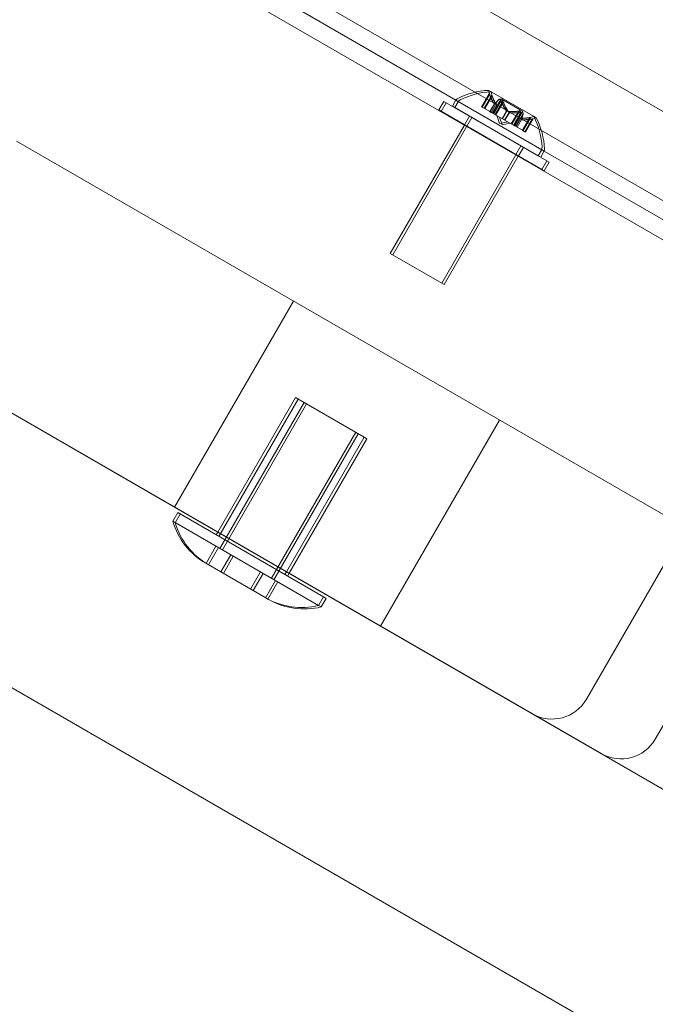
# Model space of a CAD drawing. Extents: x -976 to 0, y -409 to 87.
# Drawn here: x -486 to -482, y -277 to -270 of the extents above; entities that cross this region are included whole.
import ezdxf

# ---------------------------------------------------------------- set-up
doc = ezdxf.new("R2010")
doc.units = 0
doc.header["$MEASUREMENT"] = 0

# ---------------------------------------------------------------- blocks, each defined once
blk = doc.blocks.new('new block')
at = {"color": 0, "linetype": 'Continuous', "lineweight": 0}
for p, q in [((-500.1944, -260.9237), (-472.1525, -277.1137)), ((-499.0542, -261.8289), (-473.5065, -276.5789)), ((-499.6255, -266.6952), (-476.5688, -280.007)), ((-483.0472, -270.9438), (-487.6868, -268.2651)), ((-484.8662, -269.2118), (-472.1258, -276.5675)), ((-482.5569, -271.0462), (-482.8401, -270.8827)), ((-484.5481, -273.6681), (-489.3113, -270.9181)), ((-483.0489, -270.9463), (-483.0693, -270.9817)), ((-482.4907, -271.2651), (-483.0472, -270.9438)), ((-482.8852, -270.9859), (-482.8366, -270.9016)), ((-482.8344, -270.9078), (-482.8809, -270.9884)), ((-482.821, -270.9106), (-482.8697, -270.9948)), ((-482.8188, -270.9168), (-482.8653, -270.9973)), ((-482.7776, -270.9405), (-482.8242, -271.0211)), ((-482.8146, -271.0266), (-482.7617, -270.9349)), ((-482.7647, -270.948), (-482.8112, -271.0286)), ((-482.7461, -270.9439), (-482.7991, -271.0356)), ((-482.7617, -270.9349), (-482.6413, -271.0044)), ((-483.1242, -270.9518), (-483.1555, -271.006)), ((-483.1555, -271.006), (-482.506, -271.381)), ((-483.1399, -271.0149), (-483.1087, -270.9608)), ((-482.4747, -271.3268), (-483.1242, -270.9518)), ((-483.0693, -270.9817), (-482.5281, -271.2942)), ((-483.0538, -270.9907), (-483.0333, -270.9553)), ((-482.8852, -270.9859), (-482.8818, -270.9878)), ((-482.8334, -271.0158), (-482.8818, -270.9878)), ((-482.8047, -270.968), (-482.8326, -271.0163)), ((-482.8036, -270.9687), (-482.8315, -271.0169)), ((-482.7892, -270.977), (-482.817, -271.0252)), ((-482.788, -270.9776), (-482.8159, -271.0259)), ((-482.7621, -270.9495), (-482.8086, -271.0301)), ((-482.7491, -270.957), (-482.7956, -271.0376)), ((-482.6943, -271.0961), (-482.6413, -271.0044)), ((-482.6258, -271.0134), (-482.6413, -271.0044)), ((-482.9931, -271.0997), (-482.9619, -271.0456)), ((-482.9775, -271.1087), (-482.9463, -271.0546)), ((-482.9619, -271.0456), (-482.9611, -271.0442)), ((-482.9455, -271.0532), (-482.9463, -271.0546)), ((-482.8315, -271.0169), (-482.8334, -271.0158)), ((-482.8242, -271.0211), (-482.8315, -271.0169)), ((-482.8242, -271.0211), (-482.8122, -271.0281)), ((-482.7566, -271.0601), (-482.8122, -271.0281)), ((-482.7717, -271.0912), (-482.7887, -271.0416)), ((-482.7561, -271.1001), (-482.7731, -271.0506)), ((-482.7533, -271.062), (-482.7566, -271.0601)), ((-482.7277, -271.0124), (-482.7556, -271.0607)), ((-482.7255, -271.0138), (-482.7533, -271.062)), ((-482.6977, -271.0941), (-482.7533, -271.062)), ((-482.7122, -271.0214), (-482.74, -271.0697)), ((-482.7099, -271.0227), (-482.7378, -271.071)), ((-482.6512, -271.0135), (-482.6977, -271.0941)), ((-482.6382, -271.021), (-482.6847, -271.1016)), ((-482.6357, -271.0225), (-482.6822, -271.1031)), ((-482.6258, -271.0134), (-482.6787, -271.1051)), ((-482.6496, -271.0576), (-482.6775, -271.1058)), ((-482.6485, -271.0582), (-482.6763, -271.1065)), ((-482.6227, -271.03), (-482.6692, -271.1106)), ((-482.634, -271.0665), (-482.6619, -271.1148)), ((-482.6329, -271.0672), (-482.6608, -271.1155)), ((-482.5815, -271.0538), (-482.628, -271.1344)), ((-482.6237, -271.1369), (-482.575, -271.0526)), ((-482.5659, -271.0628), (-482.6125, -271.1433)), ((-482.5595, -271.0616), (-482.6081, -271.1458)), ((-482.5413, -271.0552), (-482.5569, -271.0462)), ((-483.4611, -271.9103), (-482.994, -271.1013)), ((-482.9775, -271.1087), (-483.4455, -271.9193)), ((-482.994, -271.1013), (-482.9931, -271.0997)), ((-482.7717, -271.0912), (-482.7203, -271.0811)), ((-482.7561, -271.1001), (-482.7047, -271.0901)), ((-482.6977, -271.0941), (-482.6848, -271.1016)), ((-482.6776, -271.1057), (-482.6848, -271.1016)), ((-482.6763, -271.1065), (-482.6776, -271.1057)), ((-482.628, -271.1344), (-482.6763, -271.1065)), ((-482.628, -271.1344), (-482.6237, -271.1369)), ((-482.6237, -271.1369), (-482.6116, -271.1439)), ((-482.6081, -271.1458), (-482.6116, -271.1439)), ((-481.1646, -273.8895), (-485.8191, -271.2023)), ((-482.6683, -271.2872), (-482.6371, -271.2331)), ((-482.6528, -271.2962), (-482.6215, -271.2421)), ((-482.6371, -271.2331), (-482.6363, -271.2317)), ((-482.6208, -271.2407), (-482.6215, -271.2421)), ((-482.5076, -271.2588), (-482.5281, -271.2942)), ((-483.1363, -272.0978), (-482.6692, -271.2888)), ((-482.6537, -271.2978), (-483.1208, -272.1068)), ((-482.6692, -271.2888), (-482.6683, -271.2872)), ((-482.6528, -271.2962), (-482.6537, -271.2978)), ((-482.5125, -271.3032), (-482.5281, -271.2942)), ((-482.5125, -271.3032), (-482.4921, -271.2678)), ((-478.7171, -273.4438), (-482.4907, -271.2651)), ((-482.4747, -271.3268), (-482.506, -271.381)), ((-482.4904, -271.3899), (-482.506, -271.381)), ((-482.4904, -271.3899), (-482.4592, -271.3358)), ((-482.4747, -271.3268), (-482.4592, -271.3358)), ((-483.4611, -271.9103), (-483.1363, -272.0978)), ((-483.1208, -272.1068), (-483.1363, -272.0978)), ((-484.0719, -272.211), (-484.8219, -273.51)), ((-486.3526, -272.6263), (-482.1311, -275.0636)), ((-484.0581, -272.8194), (-484.5481, -273.6681)), ((-484.0426, -272.8284), (-484.5426, -273.6944)), ((-484.004, -272.8507), (-484.5353, -273.7708)), ((-483.9885, -272.8597), (-484.5197, -273.7798)), ((-484.0581, -272.8194), (-483.6251, -273.0694)), ((-482.7729, -272.961), (-483.5229, -274.26)), ((-483.6793, -273.0382), (-484.2105, -273.9583)), ((-483.6637, -273.0472), (-484.195, -273.9673)), ((-483.6251, -273.0694), (-484.1151, -273.9181)), ((-483.6096, -273.0784), (-484.0996, -273.9271)), ((-483.6251, -273.0694), (-483.6096, -273.0784)), ((-484.8017, -273.5448), (-484.833, -273.5989)), ((-484.7862, -273.5538), (-484.8174, -273.6079)), ((-484.8017, -273.5448), (-483.8816, -274.0761)), ((-483.9128, -274.1302), (-484.833, -273.5989)), ((-484.5481, -273.6681), (-484.5581, -273.6854)), ((-484.1151, -273.9181), (-484.5481, -273.6681)), ((-482.2244, -274.721), (-481.5994, -273.6385)), ((-484.6229, -273.8646), (-484.5604, -273.7563)), ((-484.6073, -273.8736), (-484.5448, -273.7653)), ((-484.6248, -273.8634), (-484.3407, -274.0275)), ((-484.5291, -273.9187), (-484.4666, -273.8104)), ((-484.5136, -273.9277), (-484.4511, -273.8194)), ((-484.3416, -274.027), (-484.2791, -273.9187)), ((-484.3261, -274.0359), (-484.2636, -273.9277)), ((-484.1151, -273.9181), (-484.1251, -273.9354)), ((-480.218, -276.1681), (-484.1151, -273.9181)), ((-484.0996, -273.9271), (-484.1096, -273.9444)), ((-484.0996, -273.9271), (-484.0996, -273.9271)), ((-481.7896, -274.9721), (-481.1646, -273.8895)), ((-484.2479, -274.0811), (-484.1854, -273.9728)), ((-484.2323, -274.0901), (-484.1698, -273.9818)), ((-484.3407, -274.0275), (-484.2459, -274.0822)), ((-484.2459, -274.0822), (-484.2304, -274.0912)), ((-483.8816, -274.0761), (-483.9128, -274.1302)), ((-483.866, -274.0851), (-483.8973, -274.1392)), ((-483.8816, -274.0761), (-483.866, -274.0851)), ((-483.8973, -274.1392), (-483.9128, -274.1302))]:
    blk.add_line(p, q, dxfattribs=at)
for centre, radius, start, end in [((-482.8167, -271.3668), 0.4851, 92.92606, 116.87026), ((-482.8413, -270.8849), 0.0025, 59.99999, 93.12307), ((-482.8413, -270.8849), 0.0025, 0.00316, 59.99999), ((-482.7763, -270.8848), 0.0625, 180.00316, 195.52181), ((-483.0218, -270.962), 0.0313, 116.87026, 149.99999), ((-483.0063, -270.971), 0.0313, 116.87026, 149.99999), ((-482.8012, -271.3758), 0.4851, 92.92606, 116.87026), ((-482.8258, -270.8938), 0.0025, 59.99999, 93.12307), ((-482.8258, -270.8938), 0.0025, 0.00316, 59.99999), ((-482.7608, -270.8938), 0.0625, 180.00316, 195.52181), ((-482.5906, -270.9921), 0.0625, -75.52183, -60.00319), ((-482.5751, -271.001), 0.0625, -75.52183, -60.00319), ((-482.5582, -271.0484), 0.0025, 59.99999, 119.99681), ((-482.5582, -271.0484), 0.0025, 26.87691, 59.99999), ((-482.9878, -271.268), 0.4851, 3.12971, 27.07391), ((-482.5426, -271.0573), 0.0025, 59.99999, 119.99681), ((-482.5426, -271.0573), 0.0025, 26.87691, 59.99999), ((-482.9723, -271.277), 0.4851, 3.12971, 27.07391), ((-482.5347, -271.2432), 0.0312, 329.99999, 3.12971), ((-482.5191, -271.2522), 0.0312, 329.99999, 3.12971), ((-484.3983, -273.471), 0.4531, 196.39717, 239.99999), ((-484.3827, -273.48), 0.4531, 196.39717, 239.99999), ((-484.0194, -273.6898), 0.4531, 239.99999, 283.60281), ((-484.0038, -273.6988), 0.4531, 239.99999, 283.60281)]:
    blk.add_arc(centre, radius, start, end, dxfattribs=at)
blk.add_ellipse((-482.4409, -274.5961), major_axis=(-0.125, -0.2165), ratio=0.999908, start_param=0, end_param=1.570796, dxfattribs=at)
at = {"color": 0, "linetype": 'Continuous', "lineweight": 0, "extrusion": (0, 0, -1)}
blk.add_ellipse((-482.0061, -274.8471), major_axis=(-0.125, -0.2165), ratio=0.999908, start_param=-1.570796, end_param=0, dxfattribs=at)
at = {"color": 0, "linetype": 'Continuous', "lineweight": 0}
for points, knots in [([(-482.8366, -270.9016), (-482.8366, -270.9016), (-482.8366, -270.9016), (-482.8366, -270.9016), (-482.8366, -270.9016), (-482.8366, -270.9016), (-482.8366, -270.9016), (-482.8366, -270.9016), (-482.8365, -270.9017), (-482.8365, -270.9019), (-482.8364, -270.9022), (-482.8362, -270.9028), (-482.836, -270.9033), (-482.8357, -270.9043), (-482.8355, -270.9047), (-482.8353, -270.9052)], [0.00832591, 0.00832591, 0.00832591, 0.00832591, 0.008384407, 0.008384407, 0.008477598, 0.008477598, 0.00868657, 0.00868657, 0.010115247, 0.010115247, 0.012126305, 0.012126305, 0.014665951, 0.014665951, 0.016648384, 0.016648384, 0.016648384, 0.016648384]), ([(-482.8353, -270.9052), (-482.8353, -270.9053), (-482.8352, -270.9054), (-482.8351, -270.9059), (-482.835, -270.9062), (-482.8348, -270.9065)], [0.026417714, 0.026417714, 0.026417714, 0.026417714, 0.026883246, 0.026883246, 0.028070805, 0.028070805, 0.028070805, 0.028070805]), ([(-482.8198, -270.9142), (-482.8198, -270.9141), (-482.8198, -270.914), (-482.8201, -270.9132), (-482.8203, -270.9126), (-482.8207, -270.9116), (-482.8208, -270.9112), (-482.8209, -270.9108), (-482.821, -270.9106), (-482.821, -270.9106), (-482.821, -270.9106), (-482.821, -270.9106), (-482.821, -270.9106), (-482.821, -270.9106), (-482.821, -270.9106), (-482.821, -270.9106), (-482.821, -270.9106), (-482.821, -270.9106)], [0, 0, 0, 0, 0.000413933, 0.000413933, 0.003310324, 0.003310324, 0.005676452, 0.005676452, 0.007944072, 0.007944072, 0.008163087, 0.008163087, 0.008250917, 0.008250917, 0.008315214, 0.008315214, 0.00832591, 0.00832591, 0.00832591, 0.00832591]), ([(-482.8188, -270.9168), (-482.8191, -270.916), (-482.8194, -270.9152), (-482.8197, -270.9144), (-482.8197, -270.9143), (-482.8198, -270.9142)], [0.007300399, 0.007300399, 0.007300399, 0.007300399, 0.009949303, 0.009949303, 0.010414835, 0.010414835, 0.010414835, 0.010414835]), ([(-482.7776, -270.9405), (-482.7774, -270.9401), (-482.777, -270.9397), (-482.7766, -270.9393), (-482.7765, -270.9392), (-482.7765, -270.9392)], [0.007300399, 0.007300399, 0.007300399, 0.007300399, 0.009949303, 0.009949303, 0.010414835, 0.010414835, 0.010414835, 0.010414835]), ([(-482.7765, -270.9392), (-482.7764, -270.9391), (-482.7763, -270.9391), (-482.7758, -270.9388), (-482.7752, -270.9385), (-482.7741, -270.9384), (-482.7735, -270.9385), (-482.7725, -270.9387), (-482.772, -270.9389), (-482.7714, -270.9392), (-482.7713, -270.9392), (-482.7713, -270.9393), (-482.7713, -270.9393), (-482.7712, -270.9393), (-482.7712, -270.9393), (-482.7712, -270.9393), (-482.7712, -270.9393), (-482.7711, -270.9394), (-482.7711, -270.9394), (-482.771, -270.9394), (-482.771, -270.9395), (-482.7705, -270.9397), (-482.7702, -270.94), (-482.7694, -270.9407), (-482.7689, -270.9411), (-482.7679, -270.9422), (-482.7674, -270.9429), (-482.7666, -270.9442), (-482.7662, -270.9447), (-482.7659, -270.9453)], [0, 0, 0, 0, 0.00041133, 0.00041133, 0.0035034, 0.0035034, 0.00594033, 0.00594033, 0.00795678, 0.00795678, 0.00816734, 0.00816734, 0.00825334, 0.00825334, 0.00831687, 0.00831687, 0.00838579, 0.00838579, 0.00847957, 0.00847957, 0.00869405, 0.00869405, 0.01012524, 0.01012524, 0.01214061, 0.01214061, 0.01467168, 0.01467168, 0.01664979, 0.01664979, 0.01664979, 0.01664979]), ([(-482.7659, -270.9453), (-482.7658, -270.9454), (-482.7658, -270.9455), (-482.7655, -270.946), (-482.7653, -270.9464), (-482.7652, -270.9467)], [0.026417714, 0.026417714, 0.026417714, 0.026417714, 0.026883246, 0.026883246, 0.028070805, 0.028070805, 0.028070805, 0.028070805]), ([(-482.7609, -270.9482), (-482.761, -270.9482), (-482.761, -270.9483), (-482.7613, -270.9485), (-482.7614, -270.9486), (-482.7616, -270.9488)], [0.026417714, 0.026417714, 0.026417714, 0.026417714, 0.026883246, 0.026883246, 0.028070805, 0.028070805, 0.028070805, 0.028070805]), ([(-482.7504, -270.9543), (-482.7504, -270.9541), (-482.7505, -270.954), (-482.7511, -270.953), (-482.7517, -270.9521), (-482.7529, -270.9506), (-482.7534, -270.95), (-482.7544, -270.9491), (-482.7549, -270.9488), (-482.7554, -270.9484), (-482.7555, -270.9484), (-482.7555, -270.9484), (-482.7555, -270.9483), (-482.7556, -270.9483), (-482.7556, -270.9483), (-482.7556, -270.9483), (-482.7557, -270.9483), (-482.7557, -270.9483), (-482.7557, -270.9483), (-482.7558, -270.9482), (-482.7559, -270.9482), (-482.7563, -270.948), (-482.7566, -270.9478), (-482.7575, -270.9475), (-482.7579, -270.9475), (-482.759, -270.9474), (-482.7595, -270.9475), (-482.7603, -270.9478), (-482.7606, -270.948), (-482.7609, -270.9482)], [0, 0, 0, 0, 0.00041176, 0.00041176, 0.00365422, 0.00365422, 0.00610875, 0.00610875, 0.00796436, 0.00796436, 0.00817423, 0.00817423, 0.00825796, 0.00825796, 0.00832097, 0.00832097, 0.00839048, 0.00839048, 0.00848722, 0.00848722, 0.00871815, 0.00871815, 0.01015814, 0.01015814, 0.01218673, 0.01218673, 0.01468858, 0.01468858, 0.01665151, 0.01665151, 0.01665151, 0.01665151]), ([(-482.8054, -270.9672), (-482.8053, -270.9673), (-482.8051, -270.9675), (-482.8047, -270.9681), (-482.8044, -270.9684), (-482.8039, -270.9686), (-482.8037, -270.9687), (-482.8036, -270.9687)], [0.006463967, 0.006463967, 0.006463967, 0.006463967, 0.007125803, 0.007125803, 0.009029787, 0.009029787, 0.010339612, 0.010339612, 0.010339612, 0.010339612]), ([(-482.8032, -270.9684), (-482.8033, -270.9685), (-482.8033, -270.9685), (-482.8035, -270.9686), (-482.8035, -270.9686), (-482.8036, -270.9687)], [0.006463967, 0.006463967, 0.006463967, 0.006463967, 0.007125803, 0.007125803, 0.007719964, 0.007719964, 0.007719964, 0.007719964]), ([(-482.7898, -270.9761), (-482.7897, -270.9763), (-482.7896, -270.9765), (-482.7894, -270.9767), (-482.7893, -270.9769), (-482.7892, -270.977)], [0.006463967, 0.006463967, 0.006463967, 0.006463967, 0.007125803, 0.007125803, 0.007719964, 0.007719964, 0.007719964, 0.007719964]), ([(-482.7877, -270.9774), (-482.7877, -270.9775), (-482.7878, -270.9775), (-482.788, -270.9777), (-482.7883, -270.9777), (-482.7887, -270.9774), (-482.789, -270.9772), (-482.7892, -270.977)], [0.006463967, 0.006463967, 0.006463967, 0.006463967, 0.007125803, 0.007125803, 0.009029787, 0.009029787, 0.010339612, 0.010339612, 0.010339612, 0.010339612]), ([(-482.7491, -270.957), (-482.7494, -270.9562), (-482.7497, -270.9554), (-482.7502, -270.9545), (-482.7503, -270.9544), (-482.7504, -270.9543)], [0.007300399, 0.007300399, 0.007300399, 0.007300399, 0.009949303, 0.009949303, 0.010414835, 0.010414835, 0.010414835, 0.010414835]), ([(-482.7285, -271.0115), (-482.7284, -271.0117), (-482.7283, -271.0119), (-482.7277, -271.0125), (-482.7272, -271.0129), (-482.7263, -271.0135), (-482.7259, -271.0136), (-482.7255, -271.0138)], [0.006463967, 0.006463967, 0.006463967, 0.006463967, 0.007125803, 0.007125803, 0.009029787, 0.009029787, 0.010339612, 0.010339612, 0.010339612, 0.010339612]), ([(-482.7242, -271.014), (-482.7244, -271.014), (-482.7247, -271.0139), (-482.7251, -271.0139), (-482.7253, -271.0138), (-482.7255, -271.0138)], [0.006463967, 0.006463967, 0.006463967, 0.006463967, 0.007125803, 0.007125803, 0.007719964, 0.007719964, 0.007719964, 0.007719964]), ([(-482.713, -271.0205), (-482.7129, -271.0207), (-482.7127, -271.0208), (-482.7125, -271.0211), (-482.7123, -271.0213), (-482.7122, -271.0214)], [0.006463967, 0.006463967, 0.006463967, 0.006463967, 0.007125803, 0.007125803, 0.007719964, 0.007719964, 0.007719964, 0.007719964]), ([(-482.7087, -271.023), (-482.7089, -271.023), (-482.7091, -271.0229), (-482.7099, -271.0228), (-482.7106, -271.0225), (-482.7115, -271.022), (-482.7119, -271.0217), (-482.7122, -271.0214)], [0.006463967, 0.006463967, 0.006463967, 0.006463967, 0.007125803, 0.007125803, 0.009029787, 0.009029787, 0.010339612, 0.010339612, 0.010339612, 0.010339612]), ([(-482.6512, -271.0135), (-482.6504, -271.0134), (-482.6495, -271.0133), (-482.6485, -271.0132), (-482.6484, -271.0132), (-482.6482, -271.0132)], [0.007300399, 0.007300399, 0.007300399, 0.007300399, 0.009949303, 0.009949303, 0.010414835, 0.010414835, 0.010414835, 0.010414835]), ([(-482.6496, -271.0571), (-482.6496, -271.0572), (-482.6496, -271.0573), (-482.6496, -271.0576), (-482.6495, -271.0578), (-482.649, -271.0581), (-482.6488, -271.0581), (-482.6485, -271.0582)], [0.006463967, 0.006463967, 0.006463967, 0.006463967, 0.007125803, 0.007125803, 0.009029787, 0.009029787, 0.010339612, 0.010339612, 0.010339612, 0.010339612]), ([(-482.6474, -271.0583), (-482.6476, -271.0583), (-482.6478, -271.0583), (-482.6482, -271.0583), (-482.6483, -271.0582), (-482.6485, -271.0582)], [0.006463967, 0.006463967, 0.006463967, 0.006463967, 0.007125803, 0.007125803, 0.007719964, 0.007719964, 0.007719964, 0.007719964]), ([(-482.6482, -271.0132), (-482.6481, -271.0132), (-482.6479, -271.0132), (-482.6467, -271.0132), (-482.6456, -271.0133), (-482.6438, -271.0136), (-482.643, -271.0138), (-482.6417, -271.0142), (-482.6412, -271.0144), (-482.6406, -271.0147), (-482.6406, -271.0147), (-482.6405, -271.0148), (-482.6405, -271.0148), (-482.6404, -271.0148), (-482.6404, -271.0148), (-482.6404, -271.0148), (-482.6404, -271.0148), (-482.6403, -271.0149), (-482.6403, -271.0149), (-482.6402, -271.0149), (-482.6402, -271.015), (-482.6398, -271.0152), (-482.6395, -271.0154), (-482.6388, -271.016), (-482.6385, -271.0164), (-482.638, -271.0173), (-482.6378, -271.0177), (-482.6376, -271.0186), (-482.6376, -271.019), (-482.6376, -271.0193)], [0, 0, 0, 0, 0.00041232, 0.00041232, 0.00367036, 0.00367036, 0.0061271, 0.0061271, 0.00796491, 0.00796491, 0.00815345, 0.00815345, 0.00825503, 0.00825503, 0.00831852, 0.00831852, 0.00838777, 0.00838777, 0.00848273, 0.00848273, 0.00870295, 0.00870295, 0.01013563, 0.01013563, 0.01215525, 0.01215525, 0.01467787, 0.01467787, 0.0166517, 0.0166517, 0.0166517, 0.0166517]), ([(-482.6376, -271.0193), (-482.6377, -271.0194), (-482.6377, -271.0195), (-482.6377, -271.0198), (-482.6378, -271.02), (-482.6379, -271.0202)], [0.026417714, 0.026417714, 0.026417714, 0.026417714, 0.026883246, 0.026883246, 0.028070805, 0.028070805, 0.028070805, 0.028070805]), ([(-482.6326, -271.0222), (-482.6328, -271.0222), (-482.6329, -271.0222), (-482.6335, -271.0223), (-482.6339, -271.0223), (-482.6342, -271.0223)], [0.026417714, 0.026417714, 0.026417714, 0.026417714, 0.026883246, 0.026883246, 0.028070805, 0.028070805, 0.028070805, 0.028070805]), ([(-482.634, -271.0661), (-482.634, -271.0662), (-482.6341, -271.0663), (-482.6341, -271.0664), (-482.6341, -271.0665), (-482.634, -271.0665)], [0.006463967, 0.006463967, 0.006463967, 0.006463967, 0.007125803, 0.007125803, 0.007719964, 0.007719964, 0.007719964, 0.007719964]), ([(-482.6319, -271.0673), (-482.6321, -271.0673), (-482.6323, -271.0673), (-482.633, -271.0672), (-482.6334, -271.0671), (-482.6339, -271.0668), (-482.634, -271.0667), (-482.634, -271.0665)], [0.006463967, 0.006463967, 0.006463967, 0.006463967, 0.007125803, 0.007125803, 0.009029787, 0.009029787, 0.010339612, 0.010339612, 0.010339612, 0.010339612]), ([(-482.6221, -271.0283), (-482.6221, -271.0282), (-482.6221, -271.0282), (-482.622, -271.0275), (-482.6222, -271.0269), (-482.6226, -271.0258), (-482.6229, -271.0254), (-482.6237, -271.0246), (-482.6241, -271.0243), (-482.6246, -271.0239), (-482.6247, -271.0239), (-482.6248, -271.0239), (-482.6248, -271.0239), (-482.6248, -271.0238), (-482.6248, -271.0238), (-482.6249, -271.0238), (-482.6249, -271.0238), (-482.6249, -271.0238), (-482.6249, -271.0238), (-482.625, -271.0237), (-482.6251, -271.0237), (-482.6255, -271.0235), (-482.6259, -271.0233), (-482.6269, -271.0229), (-482.6275, -271.0227), (-482.629, -271.0224), (-482.6299, -271.0223), (-482.6313, -271.0222), (-482.632, -271.0222), (-482.6326, -271.0222)], [0, 0, 0, 0, 0.00041106, 0.00041106, 0.0035373, 0.0035373, 0.00597776, 0.00597776, 0.00795862, 0.00795862, 0.008168, 0.008168, 0.00825376, 0.00825376, 0.00831721, 0.00831721, 0.00838612, 0.00838612, 0.00848005, 0.00848005, 0.00869554, 0.00869554, 0.01012717, 0.01012717, 0.01214334, 0.01214334, 0.01467282, 0.01467282, 0.01665013, 0.01665013, 0.01665013, 0.01665013]), ([(-482.6227, -271.03), (-482.6224, -271.0295), (-482.6222, -271.0291), (-482.6221, -271.0285), (-482.6221, -271.0284), (-482.6221, -271.0283)], [0.007300399, 0.007300399, 0.007300399, 0.007300399, 0.009949303, 0.009949303, 0.010414835, 0.010414835, 0.010414835, 0.010414835]), ([(-482.5815, -271.0538), (-482.5807, -271.0536), (-482.5799, -271.0535), (-482.579, -271.0534), (-482.5789, -271.0533), (-482.5788, -271.0533)], [0.007300399, 0.007300399, 0.007300399, 0.007300399, 0.009949303, 0.009949303, 0.010414835, 0.010414835, 0.010414835, 0.010414835]), ([(-482.5788, -271.0533), (-482.5787, -271.0533), (-482.5786, -271.0533), (-482.5777, -271.0531), (-482.5771, -271.053), (-482.5761, -271.0528), (-482.5757, -271.0527), (-482.5752, -271.0526), (-482.5751, -271.0526), (-482.575, -271.0526), (-482.575, -271.0526), (-482.575, -271.0526), (-482.575, -271.0526), (-482.575, -271.0526), (-482.575, -271.0526), (-482.575, -271.0526), (-482.575, -271.0526), (-482.575, -271.0526)], [0, 0, 0, 0, 0.000413479, 0.000413479, 0.003359379, 0.003359379, 0.005723595, 0.005723595, 0.00794646, 0.00794646, 0.008163872, 0.008163872, 0.008251319, 0.008251319, 0.008315428, 0.008315428, 0.008325812, 0.008325812, 0.008325812, 0.008325812]), ([(-482.5632, -271.0623), (-482.5634, -271.0623), (-482.5635, -271.0623), (-482.5639, -271.0624), (-482.5643, -271.0625), (-482.5646, -271.0625)], [0.026417714, 0.026417714, 0.026417714, 0.026417714, 0.026883246, 0.026883246, 0.028070805, 0.028070805, 0.028070805, 0.028070805]), ([(-482.5595, -271.0616), (-482.5595, -271.0616), (-482.5595, -271.0616), (-482.5595, -271.0616), (-482.5595, -271.0616), (-482.5595, -271.0616), (-482.5595, -271.0616), (-482.5595, -271.0616), (-482.5596, -271.0616), (-482.5598, -271.0616), (-482.5601, -271.0617), (-482.5608, -271.0618), (-482.5612, -271.0619), (-482.5622, -271.0621), (-482.5627, -271.0622), (-482.5632, -271.0623)], [0.008325812, 0.008325812, 0.008325812, 0.008325812, 0.008384507, 0.008384507, 0.008477699, 0.008477699, 0.008687322, 0.008687322, 0.010116525, 0.010116525, 0.012128171, 0.012128171, 0.014666722, 0.014666722, 0.016648614, 0.016648614, 0.016648614, 0.016648614])]:
    blk.add_open_spline(points, degree=3, knots=knots, dxfattribs=at)
for points, weights in [([(-482.8054, -270.9672), (-482.8202, -270.9466), (-482.8348, -270.9065)], [1.2877924798, 1.2144124615, 1.05685445761]), ([(-482.8344, -270.9078), (-482.8197, -270.9476), (-482.8047, -270.968)], [1.06120691497, 1.21890298912, 1.29071555247]), ([(-482.7898, -270.9761), (-482.8046, -270.9555), (-482.8193, -270.9155)], [1.2877924798, 1.2144124615, 1.05685445761]), ([(-482.8188, -270.9168), (-482.8041, -270.9566), (-482.7892, -270.977)], [1.06120691497, 1.21890298912, 1.29071555247]), ([(-482.7776, -270.9405), (-482.7955, -270.9616), (-482.8036, -270.9687)], [1.06120691497, 1.21890298912, 1.29071555247]), ([(-482.8032, -270.9684), (-482.795, -270.9611), (-482.7771, -270.9398)], [1.2877924798, 1.2144124615, 1.05685445761]), ([(-482.7877, -270.9774), (-482.7795, -270.97), (-482.7616, -270.9488)], [1.2877924798, 1.2144124615, 1.05685445761]), ([(-482.7285, -271.0115), (-482.7463, -270.9892), (-482.7652, -270.9467)], [1.2877924798, 1.2144124615, 1.05685445761]), ([(-482.7647, -270.948), (-482.7457, -270.9903), (-482.7277, -271.0124)], [1.06120691497, 1.21890298912, 1.29071555247]), ([(-482.7621, -270.9495), (-482.7799, -270.9706), (-482.788, -270.9776)], [1.06120691497, 1.21890298912, 1.29071555247]), ([(-482.713, -271.0205), (-482.7307, -270.9982), (-482.7496, -270.9557)], [1.2877924798, 1.2144124615, 1.05685445761]), ([(-482.7491, -270.957), (-482.7301, -270.9993), (-482.7122, -271.0214)], [1.06120691497, 1.21890298912, 1.29071555247]), ([(-482.6512, -271.0135), (-482.6973, -271.0183), (-482.7255, -271.0138)], [1.06120691497, 1.21890298912, 1.29071555247]), ([(-482.7242, -271.014), (-482.696, -271.0182), (-482.6498, -271.0133)], [1.2877924798, 1.2144124615, 1.05685445761]), ([(-482.6357, -271.0225), (-482.6818, -271.0272), (-482.7099, -271.0227)], [1.06120691497, 1.21890298912, 1.29071555247]), ([(-482.7087, -271.023), (-482.6805, -271.0272), (-482.6342, -271.0223)], [1.2877924798, 1.2144124615, 1.05685445761]), ([(-482.6496, -271.0571), (-482.6473, -271.0463), (-482.6379, -271.0202)], [1.2877924798, 1.2144124615, 1.05685445761]), ([(-482.6382, -271.021), (-482.6475, -271.047), (-482.6496, -271.0576)], [1.06120691497, 1.21890298912, 1.29071555247]), ([(-482.5815, -271.0538), (-482.6234, -271.061), (-482.6485, -271.0582)], [1.06120691497, 1.21890298912, 1.29071555247]), ([(-482.6474, -271.0583), (-482.6222, -271.0608), (-482.5802, -271.0535)], [1.2877924798, 1.2144124615, 1.05685445761]), ([(-482.634, -271.0661), (-482.6318, -271.0553), (-482.6223, -271.0292)], [1.2877924798, 1.2144124615, 1.05685445761]), ([(-482.6227, -271.03), (-482.632, -271.056), (-482.634, -271.0665)], [1.06120691497, 1.21890298912, 1.29071555247]), ([(-482.5659, -271.0628), (-482.6078, -271.0699), (-482.6329, -271.0672)], [1.06120691497, 1.21890298912, 1.29071555247]), ([(-482.6319, -271.0673), (-482.6066, -271.0698), (-482.5646, -271.0625)], [1.2877924798, 1.2144124615, 1.05685445761])]:
    blk.add_rational_spline(points, weights, degree=2, dxfattribs=at)
for points in [[(-482.8344, -270.9078), (-482.8345, -270.9073), (-482.8347, -270.9069), (-482.8348, -270.9065)], [(-482.7647, -270.948), (-482.7648, -270.9476), (-482.765, -270.9472), (-482.7652, -270.9467)], [(-482.7621, -270.9495), (-482.7619, -270.9493), (-482.7618, -270.949), (-482.7616, -270.9488)], [(-482.6382, -271.021), (-482.6381, -271.0208), (-482.6379, -271.0205), (-482.6379, -271.0202)], [(-482.6357, -271.0225), (-482.6352, -271.0224), (-482.6347, -271.0224), (-482.6342, -271.0223)], [(-482.5659, -271.0628), (-482.5655, -271.0627), (-482.565, -271.0626), (-482.5646, -271.0625)]]:
    blk.add_open_spline(points, degree=3, dxfattribs=at)
blk = doc.blocks.new('b312437')
at = {"lineweight": 0}
blk.add_blockref('new block', (439.7194, 361.1972), dxfattribs=at)

msp = doc.modelspace()

# ---------------------------------------------------------------- block references
at = {"lineweight": 0}
msp.add_blockref('b312437', (-439.7194, -361.1972), dxfattribs=at)

doc.saveas('drawing.dxf')
